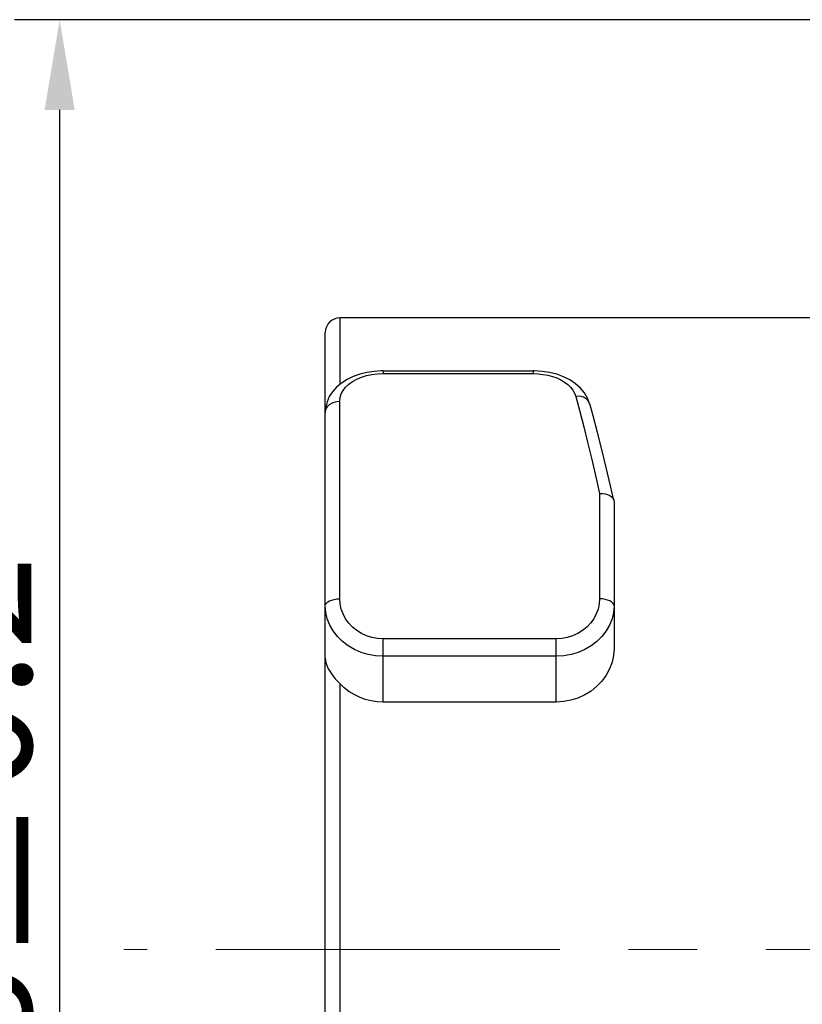
# Model space of a CAD drawing. Extents: x 873 to 1335, y 11 to 338.
# Drawn here: x 1029 to 1051, y 139 to 166 of the extents above; entities that cross this region are included whole.
import ezdxf

# ---------------------------------------------------------------- set-up
doc = ezdxf.new("R2010")
doc.units = 0
doc.header["$LTSCALE"] = 0.3
doc.linetypes.add('CENTER', pattern=[50.8, 31.75, -6.35, 6.35, -6.35])
doc.layers.get('0').update_dxf_attribs({"linetype": 'CONTINUOUS', "lineweight": 35})
doc.layers.get('DEFPOINTS').update_dxf_attribs({"linetype": 'CONTINUOUS', "lineweight": 25})
doc.layers.add('7-744-300_PIN_DXF_AXIS', color=7, linetype='CONTINUOUS')
doc.styles.get("Standard").update_dxf_attribs({"font": 'swisscl.ttf'})
doc.dimstyles.get("Standard").update_dxf_attribs({"dimtxt": 2.5, "dimasz": 2.5, "dimexe": 1.25, "dimexo": 0.625, "dimtad": 1, "dimdec": 1, "dimlfac": 0.2, "dimdsep": 46, "dimlunit": 6, "dimtxsty": 'STANDARD', "dimcen": 2.5, "dimadec": 0, "dimazin": 0, "dimtm": 0.1, "dimtfac": 0.5, "dimtdec": 1, "dimtmove": 0, "dimatfit": 3, "dimfxl": 1, "dimtolj": 1, "dimarcsym": 0})

# ---------------------------------------------------------------- blocks, each defined once
blk = doc.blocks.new('*D1')
at = {"color": 0, "linetype": 'ByBlock', "lineweight": -2, "transparency": 16777216}
for p, q in [((1126.863, 166.419), (1028.711, 166.419)), ((1029.961, 163.919), (1029.961, 117.391)), ((1126.863, 114.891), (1028.711, 114.891))]:
    blk.add_line(p, q, dxfattribs=at)
at = {"color": 0, "lineweight": 18, "transparency": 16777216}
for points in [[(1029.545, 163.919), (1030.378, 163.919), (1029.961, 166.419)], [(1029.545, 117.391), (1030.378, 117.391), (1029.961, 114.891)]]:
    blk.add_solid(points, dxfattribs=at)
at = {"layer": 'DEFPOINTS', "color": 0, "lineweight": 18, "transparency": 16777216}
for p in [(1127.488, 166.419), (1029.961, 114.891), (1127.488, 114.891)]:
    blk.add_point(p, dxfattribs=at)
at = {"color": 0, "lineweight": 25, "transparency": 16777216, "insert": (1027.428, 141.246), "char_height": 2.5, "attachment_point": 5, "rotation": 90}
blk.add_mtext('{\\H1.4x;25.8±0.2}', dxfattribs=at)

msp = doc.modelspace()

# ---------------------------------------------------------------- linework, layer by layer
at = {"color": 7, "lineweight": 25}
for p, q in [((1037.72, 158.154), (1037.72, 156.309)), ((1068.72, 158.154), (1037.72, 158.154)), ((1037.32, 123.555), (1037.32, 157.754)), ((1038.765, 156.605), (1038.92, 156.611)), ((1038.92, 156.687), (1038.92, 156.611)), ((1038.92, 156.687), (1043.078, 156.687)), ((1038.92, 156.611), (1043.078, 156.611)), ((1043.078, 156.687), (1043.078, 156.611)), ((1043.078, 156.611), (1043.216, 156.606)), ((1037.72, 150.371), (1037.72, 155.844)), ((1044.646, 155.776), (1044.645, 155.777)), ((1044.92, 153.29), (1044.92, 150.371)), ((1045.316, 153.097), (1045.32, 153.06)), ((1045.32, 153.06), (1045.32, 148.995)), ((1038.92, 147.508), (1038.92, 149.261)), ((1043.72, 149.261), (1038.92, 149.261)), ((1043.72, 147.508), (1043.72, 149.261)), ((1043.72, 148.78), (1038.92, 148.78)), ((1037.72, 148.023), (1037.72, 123.155)), ((1043.72, 147.508), (1038.92, 147.508))]:
    msp.add_line(p, q, dxfattribs=at)
for points in [[(1038.92, 156.687), (1038.872, 156.686), (1038.675, 156.674), (1038.475, 156.644), (1038.28, 156.597), (1038.095, 156.531), (1037.923, 156.448), (1037.769, 156.35), (1037.634, 156.237), (1037.521, 156.11), (1037.432, 155.973), (1037.369, 155.828), (1037.332, 155.678), (1037.32, 155.536)], [(1044.645, 155.777), (1044.588, 155.931), (1044.504, 156.075), (1044.392, 156.209), (1044.256, 156.33), (1044.098, 156.436), (1043.923, 156.523), (1043.733, 156.592), (1043.533, 156.642), (1043.328, 156.674), (1043.122, 156.686), (1043.078, 156.687)], [(1037.72, 155.844), (1037.731, 155.948), (1037.761, 156.048), (1037.812, 156.144), (1037.883, 156.236), (1037.971, 156.319), (1038.076, 156.394), (1038.195, 156.459), (1038.325, 156.513), (1038.466, 156.556), (1038.614, 156.586), (1038.765, 156.605)], [(1043.216, 156.606), (1043.352, 156.591), (1043.484, 156.567), (1043.612, 156.533), (1043.734, 156.49), (1043.846, 156.438), (1043.948, 156.378), (1044.039, 156.31), (1044.117, 156.235), (1044.18, 156.154), (1044.228, 156.07), (1044.26, 155.981)], [(1037.32, 155.536), (1037.328, 155.596), (1037.351, 155.653), (1037.388, 155.707), (1037.437, 155.754), (1037.498, 155.792), (1037.567, 155.82), (1037.642, 155.838), (1037.72, 155.844)], [(1044.645, 155.777), (1044.62, 155.835), (1044.583, 155.883), (1044.534, 155.923), (1044.475, 155.954), (1044.408, 155.974), (1044.335, 155.983), (1044.26, 155.981)], [(1044.26, 155.981), (1044.372, 155.561), (1044.481, 155.134), (1044.587, 154.707), (1044.694, 154.265), (1044.806, 153.791), (1044.92, 153.29)], [(1045.316, 153.097), (1045.221, 153.506), (1045.1, 154.014), (1044.979, 154.505), (1044.858, 154.98), (1044.738, 155.437), (1044.646, 155.776)], [(1044.92, 153.29), (1044.998, 153.29), (1045.073, 153.281), (1045.142, 153.262), (1045.203, 153.234), (1045.253, 153.198), (1045.29, 153.156), (1045.312, 153.11), (1045.316, 153.097)], [(1037.32, 150.173), (1037.328, 150.212), (1037.351, 150.249), (1037.388, 150.283), (1037.437, 150.313), (1037.498, 150.337), (1037.567, 150.356), (1037.642, 150.367), (1037.72, 150.371)], [(1038.92, 149.261), (1038.765, 149.271), (1038.614, 149.299), (1038.466, 149.345), (1038.325, 149.41), (1038.195, 149.491), (1038.076, 149.588), (1037.971, 149.698), (1037.883, 149.82), (1037.812, 149.951), (1037.761, 150.088), (1037.731, 150.228), (1037.72, 150.371)], [(1044.92, 150.371), (1044.91, 150.228), (1044.879, 150.088), (1044.828, 149.951), (1044.758, 149.82), (1044.669, 149.698), (1044.565, 149.588), (1044.446, 149.491), (1044.315, 149.41), (1044.174, 149.345), (1044.026, 149.299), (1043.875, 149.271), (1043.72, 149.261)], [(1045.32, 150.173), (1045.312, 150.212), (1045.29, 150.249), (1045.253, 150.283), (1045.203, 150.313), (1045.142, 150.337), (1045.073, 150.356), (1044.998, 150.367), (1044.92, 150.371)], [(1038.92, 148.78), (1038.714, 148.792), (1038.51, 148.827), (1038.313, 148.886), (1038.126, 148.967), (1037.952, 149.068), (1037.794, 149.189), (1037.655, 149.327), (1037.537, 149.479), (1037.444, 149.643), (1037.376, 149.815), (1037.334, 149.993), (1037.32, 150.173)], [(1045.32, 150.173), (1045.306, 149.993), (1045.265, 149.815), (1045.197, 149.643), (1045.103, 149.479), (1044.986, 149.327), (1044.846, 149.189), (1044.688, 149.068), (1044.514, 148.967), (1044.327, 148.886), (1044.13, 148.827), (1043.927, 148.792), (1043.72, 148.78)], [(1045.32, 148.995), (1045.306, 148.803), (1045.264, 148.614), (1045.195, 148.431), (1045.101, 148.256), (1044.982, 148.093), (1044.842, 147.946), (1044.684, 147.816), (1044.509, 147.707), (1044.321, 147.621), (1044.125, 147.558), (1043.923, 147.521), (1043.72, 147.508)], [(1037.32, 148.732), (1037.326, 148.655), (1037.342, 148.579), (1037.368, 148.506), (1037.401, 148.435), (1037.442, 148.364), (1037.489, 148.295), (1037.541, 148.226), (1037.598, 148.157), (1037.658, 148.09), (1037.72, 148.023)], [(1038.92, 147.508), (1038.754, 147.516), (1038.589, 147.541), (1038.426, 147.583), (1038.267, 147.642), (1038.116, 147.716), (1037.973, 147.805), (1037.841, 147.908), (1037.72, 148.023)]]:
    msp.add_lwpolyline(points, dxfattribs=at)
msp.add_arc((1037.72, 157.754), 0.4, 90, 180, dxfattribs=at)
at = {"layer": '7-744-300_PIN_DXF_AXIS', "color": 7, "linetype": 'CENTER', "lineweight": 18}
msp.add_line((1180.975, 140.655), (1031.741, 140.655), dxfattribs=at)

# ---------------------------------------------------------------- dimensions: what is measured, and where the dimension line sits
at = {"color": 7, "lineweight": 25}
dim = msp.add_linear_dim(base=(1029.961, 114.891), p1=(1127.488, 166.419), p2=(1127.488, 114.891), angle=90, text='{\\H1.4x;25.8±0.2}', dimstyle='STANDARD', override={"dimjust": 2, "dimdec": 2, "dimlfac": 0.5, "dimtp": 0.1, "dimtm": 0, "dimtfac": 1, "dimtdec": 2, "dimtmove": 1, "dimtolj": 0, "dimarcsym": 1}, dxfattribs=at)
dim.commit()
dim.dimension.update_dxf_attribs({"geometry": '*D1', "text_midpoint": (1029.845, 141.246), "dimtype": 128})

doc.saveas('drawing.dxf')
